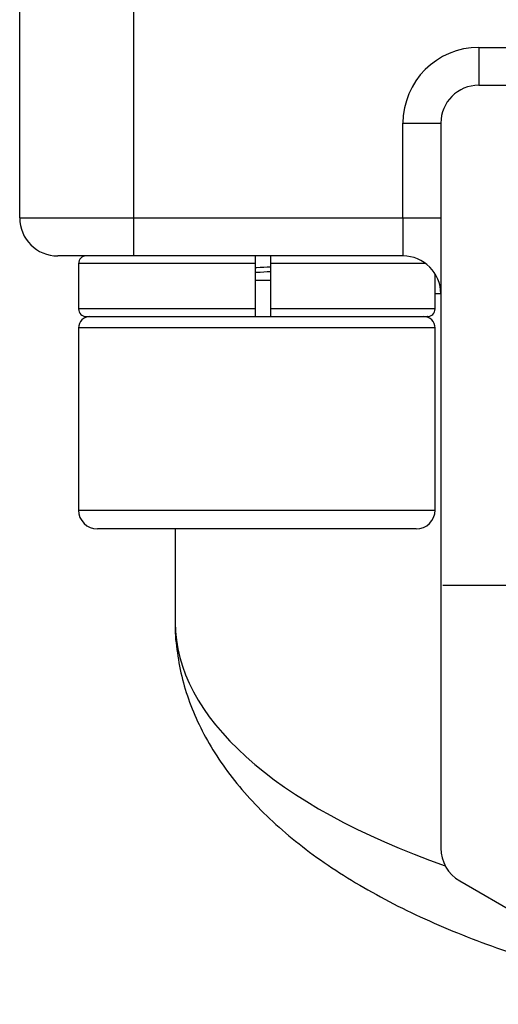
# Model space of a CAD drawing. Units: inches. Extents: x 0.2 to 10.8, y 0.2 to 8.3.
# Drawn here: x 8.5 to 9, y 2.9 to 3.9 of the extents above; entities that cross this region are included whole.
import ezdxf

# ---------------------------------------------------------------- set-up
doc = ezdxf.new("R2010")
doc.units = ezdxf.units.IN
doc.header["$MEASUREMENT"] = 0
doc.layers.add('SKETCH', color=7, linetype='Continuous')

# ---------------------------------------------------------------- blocks, each defined once
blk = doc.blocks.new('SW_CENTERMARKSYMBOL_0')
at = {"layer": 'SKETCH', "color": 0}
for p, q in [((0, 0.2), (0, 0.5098)), ((0, 0), (0, 0.1)), ((-0.2, 0), (-0.5098, 0)), ((0, 0), (-0.1, 0)), ((0, 0), (0, -0.1)), ((0, 0), (0.1, 0)), ((0.2, 0), (0.5098, 0)), ((0, -0.2), (0, -0.5098))]:
    blk.add_line(p, q, dxfattribs=at)

msp = doc.modelspace()

# ---------------------------------------------------------------- linework, layer by layer
at = {"color": 7, "linetype": 'Continuous', "lineweight": 25}
for p, q in [((8.5341, 3.6824), (8.5341, 3.9462)), ((8.6522, 3.9462), (8.6522, 3.6824)), ((9.0105, 3.8595), (9.9553, 3.8595)), ((9.0105, 3.8595), (9.0105, 3.8202)), ((9.0105, 3.8202), (9.9553, 3.8202)), ((8.9317, 3.6824), (8.9317, 3.7808)), ((8.9317, 3.7808), (8.9711, 3.7808)), ((8.9711, 3.7808), (8.9711, 3.0282)), ((8.5341, 3.6824), (8.6522, 3.6824)), ((8.6522, 3.6824), (8.9317, 3.6824)), ((8.6522, 3.6824), (8.6522, 3.643)), ((8.9317, 3.6824), (8.9317, 3.643)), ((8.9317, 3.6824), (8.9711, 3.6824)), ((8.6522, 3.643), (8.5735, 3.643)), ((8.9317, 3.643), (8.6522, 3.643)), ((8.5951, 3.6351), (8.5951, 3.5879)), ((8.7788, 3.5879), (8.7788, 3.6351)), ((8.7945, 3.6351), (8.7945, 3.5879)), ((8.9652, 3.5879), (8.9652, 3.6244)), ((8.7945, 3.6174), (8.7788, 3.6174)), ((8.6069, 3.58), (8.7802, 3.58)), ((8.7802, 3.58), (8.9534, 3.58)), ((8.5951, 3.5682), (8.5951, 3.3792)), ((8.9652, 3.3792), (8.9652, 3.5682)), ((8.7802, 3.3595), (8.6148, 3.3595)), ((8.6955, 3.3595), (8.6955, 3.2624)), ((8.9455, 3.3595), (8.7802, 3.3595)), ((8.9908, 2.9941), (9.4632, 2.7213))]:
    msp.add_line(p, q, dxfattribs=at)
at = {"color": 8, "linetype": 'Continuous', "lineweight": 25}
for p, q in [((8.7788, 3.6351), (8.5951, 3.6351)), ((8.9553, 3.6351), (8.7945, 3.6351)), ((8.9711, 3.6036), (8.9652, 3.6036)), ((8.7788, 3.5879), (8.5951, 3.5879)), ((8.9652, 3.5879), (8.7945, 3.5879)), ((8.7802, 3.5682), (8.5951, 3.5682)), ((8.9652, 3.5682), (8.7802, 3.5682)), ((8.5951, 3.3792), (8.7802, 3.3792)), ((8.7802, 3.3792), (8.9652, 3.3792))]:
    msp.add_line(p, q, dxfattribs=at)
at = {"color": 7, "linetype": 'Continuous', "lineweight": 25}
for centre, radius, start, end in [((9.0105, 3.7808), 0.0787, 90, 180), ((9.0105, 3.7808), 0.0394, 90, 180), ((8.5735, 3.6824), 0.0394, 180, 270), ((8.603, 3.6351), 0.00787, 90, 180), ((8.9317, 3.6036), 0.0394, 0, 90), ((8.603, 3.5879), 0.00787, 180, 270), ((8.6069, 3.5682), 0.0118, 90, 180), ((8.9534, 3.5682), 0.0118, 0, 90), ((8.9573, 3.5879), 0.00787, 270, 0), ((8.6148, 3.3792), 0.0197, 180, 270), ((8.9455, 3.3792), 0.0197, 270, 0), ((9.0105, 3.0282), 0.0394, 180, 240)]:
    msp.add_arc(centre, radius, start, end, dxfattribs=at)
at = {"color": 8, "linetype": 'Continuous', "lineweight": 25}
msp.add_ellipse((9.4829, 3.2624), major_axis=(0.7874, 0), ratio=0.419677, start_param=3.141776, end_param=4.012513, dxfattribs=at)
at = {"color": 7, "linetype": 'Continuous', "lineweight": 25}
for points, knots in [([(8.7788, 3.6351), (8.7788, 3.6372), (8.7788, 3.6392), (8.7788, 3.6422), (8.7788, 3.643), (8.7788, 3.643)], [0, 0, 0, 0, 0.5, 0.5, 1, 1, 1, 1]), ([(8.7945, 3.643), (8.7945, 3.643), (8.7945, 3.6422), (8.7945, 3.6393), (8.7945, 3.6372), (8.7945, 3.6351)], [0, 0, 0, 0, 0.5, 0.5, 1, 1, 1, 1]), ([(8.7945, 3.6315), (8.7897, 3.6312), (8.7845, 3.6309), (8.7792, 3.6307), (8.7788, 3.6306)], [0, 0, 0, 0, 0.913727, 1, 1, 1, 1]), ([(8.7945, 3.6265), (8.7897, 3.6263), (8.7845, 3.626), (8.7792, 3.6257), (8.7788, 3.6257)], [0, 0, 0, 0, 0.913727, 1, 1, 1, 1]), ([(8.603, 3.58), (8.6031, 3.58), (8.6032, 3.58), (8.6039, 3.58), (8.6048, 3.58), (8.6062, 3.58), (8.6078, 3.58), (8.6098, 3.58), (8.6122, 3.58), (8.6148, 3.58), (8.6178, 3.58), (8.6211, 3.58), (8.6247, 3.58), (8.6286, 3.58), (8.6329, 3.58), (8.6374, 3.58), (8.6421, 3.58), (8.6472, 3.58), (8.6525, 3.58), (8.6581, 3.58), (8.6639, 3.58), (8.6699, 3.58), (8.6762, 3.58), (8.6826, 3.58), (8.6892, 3.58), (8.6961, 3.58), (8.703, 3.58), (8.7102, 3.58), (8.7174, 3.58), (8.7248, 3.58), (8.7323, 3.58), (8.7399, 3.58), (8.7476, 3.58), (8.7553, 3.58), (8.7631, 3.58), (8.771, 3.58), (8.7762, 3.58), (8.7788, 3.58)], [0, 0, 0, 0, 0.028571, 0.057141, 0.085712, 0.114283, 0.142855, 0.171426, 0.199997, 0.228569, 0.25714, 0.285712, 0.314283, 0.342855, 0.371427, 0.399999, 0.42857, 0.457142, 0.485714, 0.514286, 0.542858, 0.57143, 0.600001, 0.628573, 0.657145, 0.685717, 0.714288, 0.74286, 0.771431, 0.800003, 0.828574, 0.857145, 0.885717, 0.914288, 0.942859, 0.971429, 1, 1, 1, 1]), ([(8.7788, 3.58), (8.7788, 3.58), (8.7788, 3.5809), (8.7788, 3.5838), (8.7788, 3.5858), (8.7788, 3.5879)], [0, 0, 0, 0, 0.5, 0.5, 1, 1, 1, 1]), ([(8.7788, 3.58), (8.7802, 3.58), (8.7849, 3.58), (8.7902, 3.58), (8.794, 3.58), (8.7945, 3.58)], [0, 0, 0, 0, 0.275371, 0.893941, 1, 1, 1, 1]), ([(8.7945, 3.5879), (8.7945, 3.5858), (8.7945, 3.5838), (8.7945, 3.5809), (8.7945, 3.58), (8.7945, 3.58)], [0, 0, 0, 0, 0.5, 0.5, 1, 1, 1, 1]), ([(8.7945, 3.58), (8.8001, 3.58), (8.8112, 3.58), (8.8275, 3.58), (8.8405, 3.58), (8.8506, 3.58), (8.8577, 3.58), (8.8648, 3.58), (8.8699, 3.58), (8.8741, 3.58), (8.8781, 3.58), (8.8836, 3.58), (8.8892, 3.58), (8.8936, 3.58), (8.9036, 3.58), (8.9177, 3.58), (8.933, 3.58), (8.9437, 3.58), (8.9512, 3.58), (8.9554, 3.58), (8.9573, 3.58), (8.9571, 3.58), (8.9571, 3.58)], [0, 0, 0, 0, 0.0633053, 0.1266107, 0.1899161, 0.2198073, 0.2496954, 0.27958, 0.3094624, 0.3168249, 0.3355672, 0.3641483, 0.3926938, 0.4141895, 0.4291085, 0.5423906, 0.6442316, 0.7346234, 0.8135588, 0.9009476, 0.967961, 1, 1, 1, 1]), ([(8.6955, 3.2623), (8.6955, 3.2623), (8.6949, 3.253), (8.6969, 3.2343), (8.7016, 3.2066), (8.71, 3.1794), (8.7215, 3.1527), (8.7362, 3.1267), (8.7541, 3.1012), (8.7753, 3.0764), (8.7997, 3.0524), (8.8272, 3.0294), (8.8576, 3.0076), (8.8907, 2.987), (8.9261, 2.9679), (8.9636, 2.9502), (9.003, 2.9339), (9.0441, 2.9192), (9.0866, 2.9059), (9.1307, 2.8942), (9.1632, 2.8864), (9.1814, 2.8829), (9.1841, 2.8824)], [0, 0, 0, 0, 0.000092, 0.051574, 0.10295, 0.154607, 0.206971, 0.26038, 0.315042, 0.370982, 0.428025, 0.485825, 0.54396, 0.601931, 0.659451, 0.716359, 0.772578, 0.828091, 0.882916, 0.937095, 0.990684, 1, 1, 1, 1])]:
    msp.add_open_spline(points, degree=3, knots=knots, dxfattribs=at)

# ---------------------------------------------------------------- block references
at = {"layer": 'SKETCH'}
msp.add_blockref('SW_CENTERMARKSYMBOL_0', (9.4829, 3.3009), dxfattribs=at)

doc.saveas('drawing.dxf')
